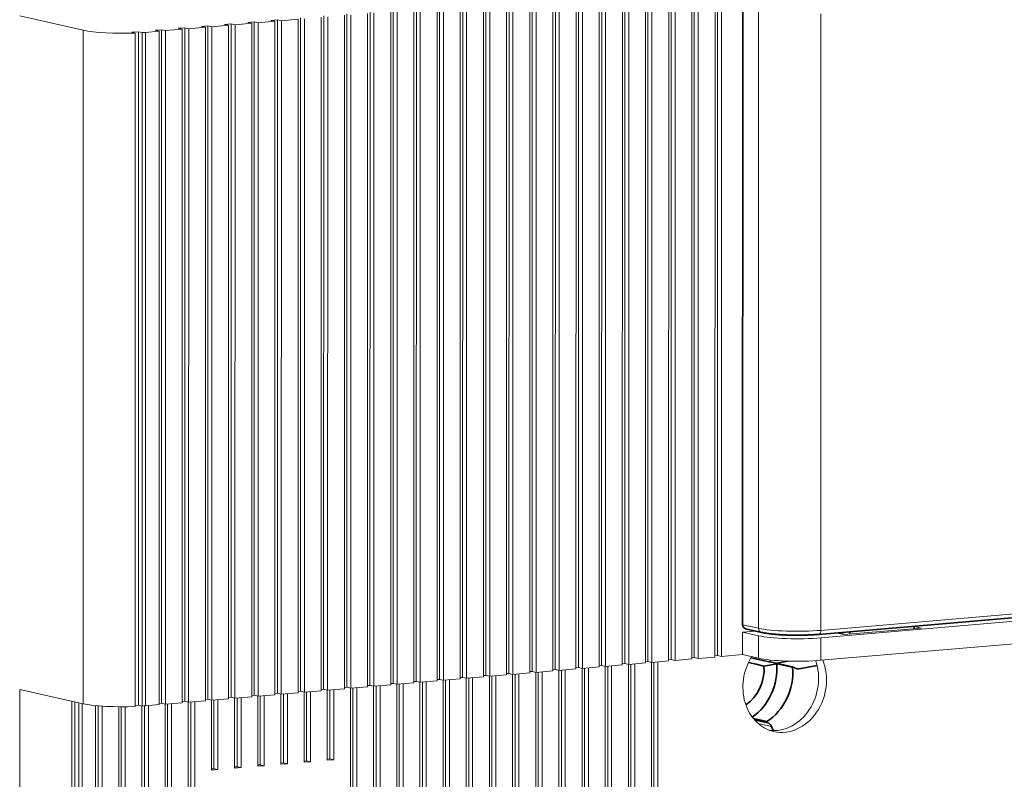
# Model space of a CAD drawing. Extents: x 0 to 671, y 0 to 297.
# Drawn here: x 484 to 517, y 76 to 101 of the extents above; entities that cross this region are included whole.
import ezdxf

# ---------------------------------------------------------------- set-up
doc = ezdxf.new("R2010")
doc.units = 0
doc.layers.get('0').update_dxf_attribs({"lineweight": 13})

# ---------------------------------------------------------------- blocks, each defined once
blk = doc.blocks.new('BLOCK117')
at = {"color": 7, "lineweight": 13}
for p, q in [((34.92, 76.888), (34.918, 32.326)), ((35.083, 76.983), (35.081, 32.421)), ((35.346, 76.924), (35.343, 32.362)), ((36.453, 77.019), (36.45, 32.457)), ((36.616, 77.115), (36.613, 32.553)), ((36.878, 77.055), (36.876, 32.494)), ((27.258, 76.231), (27.255, 31.669)), ((27.421, 76.326), (27.419, 31.765)), ((27.684, 76.267), (27.681, 31.705)), ((28.79, 76.362), (28.788, 31.8)), ((28.954, 76.458), (28.951, 31.896)), ((29.216, 76.399), (29.213, 31.837)), ((30.323, 76.493), (30.32, 31.932)), ((30.486, 76.589), (30.484, 32.027)), ((30.748, 76.53), (30.746, 31.968)), ((31.855, 76.625), (31.853, 32.063)), ((32.019, 76.721), (32.016, 32.159)), ((32.281, 76.661), (32.278, 32.099)), ((33.388, 76.756), (33.385, 32.194)), ((33.551, 76.852), (33.548, 32.29)), ((33.813, 76.793), (33.811, 32.231)), ((19.596, 75.574), (19.593, 31.012)), ((19.759, 75.67), (19.757, 31.108)), ((20.021, 75.61), (20.019, 31.049)), ((21.128, 75.705), (21.126, 31.143)), ((21.292, 75.801), (21.289, 31.239)), ((21.554, 75.742), (21.551, 31.18)), ((22.661, 75.837), (22.658, 31.275)), ((22.824, 75.932), (22.821, 31.371)), ((23.086, 75.873), (23.084, 31.311)), ((24.193, 75.968), (24.191, 31.406)), ((24.356, 76.064), (24.354, 31.502)), ((24.619, 76.004), (24.616, 31.443)), ((25.726, 76.099), (25.723, 31.537)), ((25.889, 76.195), (25.886, 31.633)), ((26.151, 76.136), (26.149, 31.574)), ((11.934, 74.917), (11.931, 30.355)), ((12.097, 75.013), (12.094, 30.451)), ((12.359, 74.954), (12.357, 30.392)), ((13.466, 75.048), (13.464, 30.487)), ((13.629, 75.144), (13.627, 30.582)), ((13.892, 75.085), (13.889, 30.523)), ((14.998, 75.18), (14.996, 30.618)), ((15.162, 75.276), (15.159, 30.714)), ((15.424, 75.216), (15.422, 30.654)), ((16.531, 75.311), (16.528, 30.749)), ((16.694, 75.407), (16.692, 30.845)), ((16.957, 75.348), (16.954, 30.786)), ((18.063, 75.443), (18.061, 30.881)), ((18.227, 75.538), (18.224, 30.976)), ((18.489, 75.479), (18.486, 30.917)), ((39.33, 34.357), (39.332, 75.156)), ((43.458, 34.221), (43.46, 75.02)), ((4.271, 74.26), (4.269, 29.698)), ((4.435, 74.356), (4.432, 29.794)), ((4.697, 74.297), (4.695, 29.735)), ((5.804, 74.392), (5.801, 29.83)), ((5.967, 74.487), (5.965, 29.926)), ((6.23, 74.428), (6.227, 29.866)), ((7.336, 74.523), (7.334, 29.961)), ((7.5, 74.619), (7.497, 30.057)), ((7.762, 74.559), (7.759, 29.998)), ((8.869, 74.654), (8.866, 30.092)), ((9.032, 74.75), (9.03, 30.188)), ((9.294, 74.691), (9.292, 30.129)), ((10.401, 74.786), (10.399, 30.224)), ((10.565, 74.881), (10.562, 30.32)), ((10.827, 74.822), (10.824, 30.26)), ((-5.35, 29.364), (-5.348, 73.926)), ((-1.911, 29.184), (-1.908, 73.746)), ((-1.695, 73.831), (-1.697, 29.269)), ((-1.441, 29.211), (-1.438, 73.773)), ((-1.222, 29.228), (-1.22, 73.79)), ((-0.326, 73.866), (-0.328, 29.304)), ((-0.162, 73.962), (-0.165, 29.4)), ((0.1, 73.903), (0.097, 29.341)), ((1.207, 73.998), (1.204, 29.436)), ((1.37, 74.093), (1.367, 29.531)), ((1.632, 74.034), (1.63, 29.472)), ((2.739, 74.129), (2.736, 29.567)), ((2.902, 74.225), (2.9, 29.663)), ((3.165, 74.165), (3.162, 29.604)), ((103.222, 39.344), (43.458, 34.221))]:
    blk.add_line(p, q, dxfattribs=at)
at = {"color": 7, "lineweight": 35}
for p, q in [((38.28, 34.594), (38.283, 75.393)), ((103.091, 39.081), (43.326, 33.957))]:
    blk.add_line(p, q, dxfattribs=at)
at = {"color": 7, "lineweight": 13, "ltscale": 0.107565}
for p, q in [((-5.348, 73.926), (-9.544, 74.875)), ((-5.35, 29.364), (-9.547, 30.313))]:
    blk.add_line(p, q, dxfattribs=at)
at = {"color": 7, "lineweight": 13, "ltscale": 0.02777}
for p, q in [((3.165, 74.165), (4.271, 74.26)), ((4.697, 74.297), (5.804, 74.392)), ((6.23, 74.428), (7.336, 74.523)), ((7.762, 74.559), (8.869, 74.654)), ((0.1, 73.903), (1.207, 73.998)), ((1.632, 74.034), (2.739, 74.129)), ((29.213, 31.837), (30.32, 31.932)), ((30.746, 31.968), (31.853, 32.063)), ((32.278, 32.099), (33.385, 32.194)), ((33.811, 32.231), (34.918, 32.326)), ((35.343, 32.362), (36.45, 32.457)), ((21.551, 31.18), (22.658, 31.275)), ((23.084, 31.311), (24.191, 31.406)), ((24.616, 31.443), (25.723, 31.537)), ((26.149, 31.574), (27.255, 31.669)), ((27.681, 31.705), (28.788, 31.8)), ((13.889, 30.523), (14.996, 30.618)), ((15.422, 30.654), (16.528, 30.749)), ((16.954, 30.786), (18.061, 30.881)), ((18.486, 30.917), (19.593, 31.012)), ((20.019, 31.049), (21.126, 31.143)), ((7.759, 29.998), (8.866, 30.092)), ((9.292, 30.129), (10.399, 30.224)), ((10.824, 30.26), (11.931, 30.355)), ((12.357, 30.392), (13.464, 30.487)), ((0.097, 29.341), (1.204, 29.436)), ((1.63, 29.472), (2.736, 29.567)), ((3.162, 29.604), (4.269, 29.698)), ((4.695, 29.735), (5.801, 29.83)), ((6.227, 29.866), (7.334, 29.961))]:
    blk.add_line(p, q, dxfattribs=at)
at = {"color": 7, "lineweight": 13, "ltscale": 0.010681}
for p, q in [((4.009, 74.32), (4.435, 74.356)), ((5.542, 74.451), (5.967, 74.487)), ((7.074, 74.582), (7.5, 74.619)), ((-2.121, 73.794), (-1.695, 73.831)), ((-0.588, 73.925), (-0.162, 73.962)), ((0.944, 74.057), (1.37, 74.093)), ((2.477, 74.188), (2.902, 74.225)), ((9.266, 25.493), (9.692, 25.53)), ((10.799, 25.625), (11.224, 25.661)), ((3.137, 24.968), (3.562, 25.004)), ((4.669, 25.099), (5.095, 25.136)), ((6.202, 25.231), (6.627, 25.267)), ((7.734, 25.362), (8.16, 25.398))]:
    blk.add_line(p, q, dxfattribs=at)
at = {"color": 7, "lineweight": 13, "ltscale": 0.006723}
for p, q in [((4.009, 74.32), (4.271, 74.26)), ((4.435, 74.356), (4.697, 74.297)), ((5.542, 74.451), (5.804, 74.392)), ((5.967, 74.487), (6.23, 74.428)), ((7.074, 74.582), (7.336, 74.523)), ((7.5, 74.619), (7.762, 74.559)), ((-0.588, 73.925), (-0.326, 73.866)), ((-0.162, 73.962), (0.1, 73.903)), ((0.944, 74.057), (1.207, 73.998)), ((1.37, 74.093), (1.632, 74.034)), ((2.477, 74.188), (2.739, 74.129)), ((2.902, 74.225), (3.165, 74.165)), ((30.484, 32.027), (30.746, 31.968)), ((32.016, 32.159), (32.278, 32.099)), ((33.548, 32.29), (33.811, 32.231)), ((35.081, 32.421), (35.343, 32.362)), ((36.613, 32.553), (36.876, 32.494)), ((22.821, 31.371), (23.084, 31.311)), ((24.354, 31.502), (24.616, 31.443)), ((25.886, 31.633), (26.149, 31.574)), ((27.419, 31.765), (27.681, 31.705)), ((28.951, 31.896), (29.213, 31.837)), ((15.159, 30.714), (15.422, 30.654)), ((16.692, 30.845), (16.954, 30.786)), ((18.224, 30.976), (18.486, 30.917)), ((19.757, 31.108), (20.019, 31.049)), ((21.289, 31.239), (21.551, 31.18)), ((7.497, 30.057), (7.759, 29.998)), ((9.03, 30.188), (9.292, 30.129)), ((10.562, 30.32), (10.824, 30.26)), ((12.094, 30.451), (12.357, 30.392)), ((13.627, 30.582), (13.889, 30.523)), ((-0.165, 29.4), (0.097, 29.341)), ((1.367, 29.531), (1.63, 29.472)), ((2.9, 29.663), (3.162, 29.604)), ((4.432, 29.794), (4.695, 29.735)), ((5.965, 29.926), (6.227, 29.866)), ((7.897, 25.458), (8.16, 25.398)), ((9.43, 25.589), (9.692, 25.53)), ((10.962, 25.72), (11.224, 25.661)), ((3.3, 25.064), (3.562, 25.004)), ((4.832, 25.195), (5.095, 25.136)), ((6.365, 25.326), (6.627, 25.267))]:
    blk.add_line(p, q, dxfattribs=at)
at = {"color": 7, "lineweight": 13, "ltscale": 0.005442}
blk.add_line((-2.121, 73.794), (-1.908, 73.746), dxfattribs=at)
at = {"color": 7, "lineweight": 13, "ltscale": 0.006583}
for p, q in [((-1.695, 73.831), (-1.438, 73.773)), ((-1.697, 29.269), (-1.441, 29.211))]:
    blk.add_line(p, q, dxfattribs=at)
at = {"color": 7, "lineweight": 13, "ltscale": 0.02243}
for p, q in [((-1.22, 73.79), (-0.326, 73.866)), ((-1.222, 29.228), (-0.328, 29.304))]:
    blk.add_line(p, q, dxfattribs=at)
at = {"color": 7, "lineweight": 13, "ltscale": 0.461415}
for p, q in [((61.847, 35.302), (43.457, 33.726)), ((61.847, 33.817), (43.457, 32.24))]:
    blk.add_line(p, q, dxfattribs=at)
at = {"color": 7, "lineweight": 13, "ltscale": 0.026891}
for p, q in [((39.33, 34.357), (38.28, 34.594)), ((38.28, 34.099), (39.33, 33.862)), ((38.28, 32.614), (39.33, 32.377))]:
    blk.add_line(p, q, dxfattribs=at)
at = {"color": 7, "lineweight": 13, "ltscale": 0.021508}
blk.add_line((39.138, 34.173), (38.28, 34.099), dxfattribs=at)
at = {"color": 7, "lineweight": 13, "ltscale": 0.037135}
for p, q in [((38.28, 32.614), (38.28, 34.099)), ((39.33, 32.377), (39.33, 33.862)), ((43.457, 32.24), (43.457, 33.726))]:
    blk.add_line(p, q, dxfattribs=at)
at = {"color": 7, "lineweight": 35, "ltscale": 0.026891}
for p, q in [((39.519, 34.087), (38.47, 34.324)), ((41.589, 31.777), (40.539, 32.014))]:
    blk.add_line(p, q, dxfattribs=at)
at = {"color": 7, "lineweight": 13, "ltscale": 0.013266}
blk.add_line((44.983, 33.938), (44.465, 34.055), dxfattribs=at)
at = {"color": 7, "lineweight": 35, "ltscale": 0.003262}
blk.add_line((44.884, 33.96), (44.884, 34.091), dxfattribs=at)
at = {"color": 7, "lineweight": 13, "ltscale": 0.128171}
blk.add_line((44.983, 33.938), (50.091, 34.376), dxfattribs=at)
at = {"color": 7, "lineweight": 35, "ltscale": 0.004368}
for p, q in [((45.396, 34.135), (45.342, 33.969)), ((49.653, 34.5), (49.598, 34.334))]:
    blk.add_line(p, q, dxfattribs=at)
at = {"color": 7, "lineweight": 13, "ltscale": 0.011422}
blk.add_line((50.091, 34.376), (49.645, 34.477), dxfattribs=at)
at = {"color": 7, "lineweight": 13, "ltscale": 0.035247}
blk.add_line((36.876, 32.494), (38.28, 32.614), dxfattribs=at)
at = {"color": 7, "lineweight": 13, "ltscale": 0.004099}
for p, q in [((30.32, 32.013), (30.484, 32.027)), ((31.853, 32.145), (32.016, 32.159)), ((33.385, 32.276), (33.548, 32.29)), ((34.918, 32.407), (35.081, 32.421)), ((36.45, 32.539), (36.613, 32.553)), ((22.658, 31.357), (22.821, 31.371)), ((24.191, 31.488), (24.354, 31.502)), ((25.723, 31.619), (25.886, 31.633)), ((27.255, 31.751), (27.419, 31.765)), ((28.788, 31.882), (28.951, 31.896)), ((14.996, 30.7), (15.159, 30.714)), ((16.528, 30.831), (16.692, 30.845)), ((18.061, 30.962), (18.224, 30.976)), ((19.593, 31.094), (19.757, 31.108)), ((21.126, 31.225), (21.289, 31.239)), ((7.334, 30.043), (7.497, 30.057)), ((8.866, 30.174), (9.03, 30.188)), ((10.399, 30.306), (10.562, 30.32)), ((11.931, 30.437), (12.094, 30.451)), ((13.464, 30.568), (13.627, 30.582)), ((-0.328, 29.386), (-0.165, 29.4)), ((1.204, 29.517), (1.367, 29.531)), ((2.736, 29.649), (2.9, 29.663)), ((4.269, 29.78), (4.432, 29.794)), ((5.801, 29.912), (5.965, 29.926)), ((7.734, 25.444), (7.897, 25.458)), ((9.266, 25.575), (9.43, 25.589)), ((10.799, 25.706), (10.962, 25.72)), ((3.137, 25.05), (3.3, 25.064)), ((4.669, 25.181), (4.832, 25.195)), ((6.202, 25.312), (6.365, 25.326))]:
    blk.add_line(p, q, dxfattribs=at)
at = {"color": 7, "lineweight": 13, "ltscale": 0.408161}
for p, q in [((30.72, 15.647), (30.721, 31.974)), ((32.252, 15.779), (32.253, 32.105)), ((23.058, 14.991), (23.059, 31.317)), ((24.59, 15.122), (24.591, 31.448)), ((26.122, 15.253), (26.123, 31.58)), ((27.655, 15.385), (27.656, 31.711)), ((29.187, 15.516), (29.188, 31.842)), ((15.395, 14.334), (15.396, 30.66)), ((16.928, 14.465), (16.929, 30.791)), ((18.46, 14.596), (18.461, 30.923)), ((19.993, 14.728), (19.994, 31.054)), ((21.525, 14.859), (21.526, 31.186)), ((12.331, 14.071), (12.332, 30.397)), ((13.863, 14.202), (13.864, 30.529)), ((0.071, 13.02), (0.072, 29.346)), ((1.604, 13.151), (1.605, 29.478)), ((-1.461, 12.889), (-1.46, 29.215))]:
    blk.add_line(p, q, dxfattribs=at)
at = {"color": 7, "lineweight": 13, "ltscale": 0.40592}
for p, q in [((30.883, 15.743), (30.884, 31.98)), ((32.416, 15.874), (32.416, 32.111)), ((23.221, 15.086), (23.222, 31.323)), ((24.753, 15.218), (24.754, 31.454)), ((26.286, 15.349), (26.287, 31.586)), ((27.818, 15.48), (27.819, 31.717)), ((29.351, 15.612), (29.352, 31.849)), ((15.559, 14.429), (15.56, 30.666)), ((17.091, 14.561), (17.092, 30.798)), ((18.624, 14.692), (18.625, 30.929)), ((20.156, 14.824), (20.157, 31.06)), ((21.689, 14.955), (21.689, 31.192)), ((12.494, 14.167), (12.495, 30.404)), ((14.026, 14.298), (14.027, 30.535)), ((0.235, 13.116), (0.235, 29.353)), ((1.767, 13.247), (1.768, 29.484))]:
    blk.add_line(p, q, dxfattribs=at)
at = {"color": 7, "lineweight": 13, "ltscale": 0.407964}
for p, q in [((31.145, 15.684), (31.146, 32.002)), ((32.678, 15.815), (32.679, 32.134)), ((23.483, 15.027), (23.484, 31.346)), ((25.016, 15.158), (25.017, 31.477)), ((26.548, 15.29), (26.549, 31.608)), ((28.081, 15.421), (28.081, 31.74)), ((29.613, 15.552), (29.614, 31.871)), ((15.821, 14.37), (15.822, 30.689)), ((17.354, 14.502), (17.354, 30.82)), ((18.886, 14.633), (18.887, 30.951)), ((20.418, 14.764), (20.419, 31.083)), ((21.951, 14.896), (21.952, 31.214)), ((12.756, 14.107), (12.757, 30.426)), ((14.289, 14.239), (14.29, 30.557)), ((0.497, 13.057), (0.498, 29.375)), ((2.029, 13.188), (2.03, 29.506)), ((-1.036, 12.925), (-1.035, 29.244))]:
    blk.add_line(p, q, dxfattribs=at)
at = {"color": 7, "lineweight": 35, "ltscale": 0.012904}
blk.add_line((38.663, 32.088), (39.167, 31.974), dxfattribs=at)
at = {"color": 7, "lineweight": 35, "ltscale": 0.030374}
blk.add_line((38.83, 32.401), (40.015, 32.133), dxfattribs=at)
at = {"color": 7, "lineweight": 35, "ltscale": 0.013446}
blk.add_line((39.167, 31.974), (39.691, 31.855), dxfattribs=at)
at = {"color": 7, "lineweight": 35, "ltscale": 0.021572}
blk.add_line((39.691, 31.855), (40.539, 32.014), dxfattribs=at)
at = {"color": 7, "lineweight": 35, "ltscale": 0.002169}
for p, q in [((40.1, 32.149), (40.015, 32.133)), ((41.674, 31.793), (41.589, 31.777))]:
    blk.add_line(p, q, dxfattribs=at)
at = {"color": 7, "lineweight": 35, "ltscale": 0.040337}
blk.add_line((40.1, 32.149), (41.674, 31.793), dxfattribs=at)
at = {"color": 7, "lineweight": 13, "ltscale": 0.002819}
blk.add_line((40.111, 32.146), (40.111, 32.259), dxfattribs=at)
at = {"color": 7, "lineweight": 35, "ltscale": 0.018681}
blk.add_line((41.275, 32.187), (40.541, 32.049), dxfattribs=at)
at = {"color": 7, "lineweight": 13, "ltscale": 0.007208}
blk.add_line((41.734, 31.739), (42.016, 31.675), dxfattribs=at)
at = {"color": 7, "lineweight": 35, "ltscale": 0.030307}
blk.add_line((43.207, 31.898), (42.016, 31.675), dxfattribs=at)
at = {"color": 7, "lineweight": 13, "ltscale": 0.440667}
blk.add_line((-9.547, 30.313), (-9.548, 12.686), dxfattribs=at)
at = {"color": 7, "lineweight": 13, "ltscale": 0.116033}
for p, q in [((7.734, 25.362), (7.734, 30.003)), ((9.266, 25.493), (9.267, 30.135)), ((10.799, 25.625), (10.799, 30.266)), ((3.137, 24.968), (3.137, 29.609)), ((4.669, 25.099), (4.669, 29.741)), ((6.202, 25.231), (6.202, 29.872))]:
    blk.add_line(p, q, dxfattribs=at)
at = {"color": 7, "lineweight": 13, "ltscale": 0.113793}
for p, q in [((7.897, 25.458), (7.898, 30.009)), ((9.43, 25.589), (9.43, 30.141)), ((10.962, 25.72), (10.962, 30.272)), ((3.3, 25.064), (3.3, 29.615)), ((4.832, 25.195), (4.833, 29.747)), ((6.365, 25.326), (6.365, 29.878))]:
    blk.add_line(p, q, dxfattribs=at)
at = {"color": 7, "lineweight": 13, "ltscale": 0.115837}
for p, q in [((8.16, 25.398), (8.16, 30.032)), ((9.692, 25.53), (9.692, 30.163)), ((11.224, 25.661), (11.225, 30.295)), ((3.562, 25.004), (3.563, 29.638)), ((5.095, 25.136), (5.095, 29.769)), ((6.627, 25.267), (6.627, 29.901))]:
    blk.add_line(p, q, dxfattribs=at)
at = {"color": 7, "lineweight": 13, "ltscale": 0.425741}
blk.add_line((-6.109, 12.506), (-6.108, 29.536), dxfattribs=at)
at = {"color": 7, "lineweight": 13, "ltscale": 0.422424}
for p, q in [((-5.895, 12.59), (-5.894, 29.487)), ((-5.638, 12.532), (-5.637, 29.429))]:
    blk.add_line(p, q, dxfattribs=at)
at = {"color": 7, "lineweight": 13, "ltscale": 0.420765}
blk.add_line((-5.419, 29.38), (-5.42, 12.549), dxfattribs=at)
at = {"color": 7, "lineweight": 13, "ltscale": 0.415404}
blk.add_line((-4.526, 12.626), (-4.525, 29.242), dxfattribs=at)
at = {"color": 7, "lineweight": 13, "ltscale": 0.412636}
blk.add_line((-4.363, 12.722), (-4.362, 29.227), dxfattribs=at)
at = {"color": 7, "lineweight": 13, "ltscale": 0.41362}
blk.add_line((-4.1, 12.662), (-4.1, 29.207), dxfattribs=at)
at = {"color": 7, "lineweight": 13, "ltscale": 0.410232}
blk.add_line((-2.994, 12.757), (-2.993, 29.167), dxfattribs=at)
at = {"color": 7, "lineweight": 13, "ltscale": 0.407815}
blk.add_line((-2.83, 12.853), (-2.829, 29.166), dxfattribs=at)
at = {"color": 7, "lineweight": 13, "ltscale": 0.409327}
blk.add_line((-2.568, 12.794), (-2.567, 29.167), dxfattribs=at)
at = {"color": 7, "lineweight": 13, "ltscale": 0.005353}
blk.add_line((-1.911, 29.25), (-1.697, 29.269), dxfattribs=at)
at = {"color": 7, "lineweight": 13, "ltscale": 0.405926}
blk.add_line((-1.298, 12.984), (-1.297, 29.221), dxfattribs=at)
at = {"color": 7, "lineweight": 35, "ltscale": 0.02282}
blk.add_line((39.879, 28.187), (38.989, 28.389), dxfattribs=at)
at = {"color": 7, "lineweight": 35, "ltscale": 0.021615}
blk.add_line((39.072, 28.291), (39.915, 28.1), dxfattribs=at)
at = {"color": 7, "lineweight": 13, "ltscale": 0.02264}
blk.add_line((39.313, 28.053), (40.196, 27.854), dxfattribs=at)
at = {"color": 7, "lineweight": 35, "ltscale": 0.002359}
blk.add_line((39.915, 28.1), (39.879, 28.187), dxfattribs=at)
at = {"color": 7, "lineweight": 35, "ltscale": 0.007236}
blk.add_line((40.307, 27.586), (40.196, 27.854), dxfattribs=at)
at = {"color": 7, "lineweight": 13}
for centre, major_axis, ratio, start_param, end_param in [((-2.794, 74.145), (-3, 0), 0.139207, 0.55225, 1.870366), ((-2.794, 74.145), (-3, 0), 0.139207, 2.039617, 2.123047), ((41.884, 34.576), (-3, 0), 0.139207, 0.55225, 2.123047), ((39.585, 34.379), (0.066, 0.293), 0.843057, 1.83261, 3.141499), ((41.884, 34.081), (-1.3, 0), 0.139207, 1.499427, 1.641845), ((43.3, 34.256), (-0.026, 0.299), 0.519497, 3.141593, 4.548744), ((41.884, 34.081), (-3, 0), 0.139207, 0.55225, 2.123047), ((41.064, 30.695), (0.716, 3.17), 0.843057, 1.173238, 3.141499), ((37.983, 34.682), (-0.606, -2.682), 0.843057, 0.735945, 0.781775), ((41.884, 32.596), (-3, 0), 0.139207, 0.55225, 2.123047), ((40.54, 30.813), (0.716, 3.17), 0.843057, 3.239685, 5.349889), ((41.064, 30.695), (0.716, 3.17), 0.843057, 3.141499, 5.403726), ((-2.796, 29.583), (-3, 0), 0.139207, 0.55225, 1.870366), ((-2.796, 29.583), (-3, 0), 0.139207, 2.039617, 2.123047)]:
    blk.add_ellipse(centre, major_axis=major_axis, ratio=ratio, start_param=start_param, end_param=end_param, dxfattribs=at)
at = {"color": 7, "lineweight": 35}
for centre, major_axis, start_param, end_param in [((38.536, 34.616), (0.066, 0.293), 1.83261, 3.141499), ((37.571, 31.458), (-0.771, -3.414), 0.730613, 1.919876), ((37.571, 31.458), (-0.551, -2.439), 0.706884, 1.919876), ((38.62, 31.221), (-0.771, -3.414), 0.698146, 1.919876), ((41.978, 32.165), (-0.11, -0.488), 5.747471, 6.283254), ((41.978, 32.165), (-0.11, -0.488), 0.000069, 0.34908), ((39.81, 27.611), (-0.11, -0.488), 2.268942, 3.153734)]:
    blk.add_ellipse(centre, major_axis=major_axis, ratio=0.843057, start_param=start_param, end_param=end_param, dxfattribs=at)
blk.add_open_spline([(43.326, 33.957), (43.297, 33.955), (43.24, 33.95), (43.154, 33.944), (43.066, 33.938), (42.976, 33.932), (42.885, 33.927), (42.793, 33.922), (42.7, 33.918), (42.606, 33.914), (42.511, 33.91), (42.416, 33.908), (42.319, 33.905), (42.222, 33.903), (42.125, 33.902), (42.027, 33.901), (41.93, 33.9), (41.832, 33.9), (41.734, 33.901), (41.636, 33.902), (41.539, 33.903), (41.442, 33.905), (41.346, 33.908), (41.25, 33.911), (41.155, 33.914), (41.061, 33.918), (40.968, 33.922), (40.876, 33.927), (40.786, 33.932), (40.696, 33.938), (40.608, 33.944), (40.522, 33.951), (40.437, 33.958), (40.354, 33.965), (40.273, 33.973), (40.193, 33.981), (40.116, 33.99), (40.041, 33.999), (39.967, 34.009), (39.896, 34.019), (39.828, 34.029), (39.761, 34.04), (39.697, 34.051), (39.636, 34.062), (39.576, 34.074), (39.538, 34.082), (39.519, 34.087)], degree=3, knots=[0, 0, 0, 0, 0.085226, 0.172036, 0.260336, 0.350025, 0.440999, 0.533157, 0.626391, 0.720595, 0.815648, 0.911461, 1.007897, 1.10486, 1.202219, 1.299871, 1.397691, 1.495567, 1.593382, 1.691016, 1.78836, 1.885286, 1.981696, 2.077454, 2.172473, 2.266611, 2.359783, 2.451872, 2.54277, 2.632374, 2.720586, 2.807303, 2.892429, 2.975871, 3.05755, 3.137373, 3.215261, 3.291138, 3.364952, 3.436625, 3.506106, 3.573347, 3.638345, 3.701047, 3.761446, 3.819579, 3.819579, 3.819579, 3.819579], dxfattribs=at)

msp = doc.modelspace()

# ---------------------------------------------------------------- block references
at = {"lineweight": 0, "xscale": 0.5, "yscale": 0.5, "zscale": 0.5}
msp.add_blockref('BLOCK117', (488.7412, 63.3978), dxfattribs=at)

doc.saveas('drawing.dxf')
